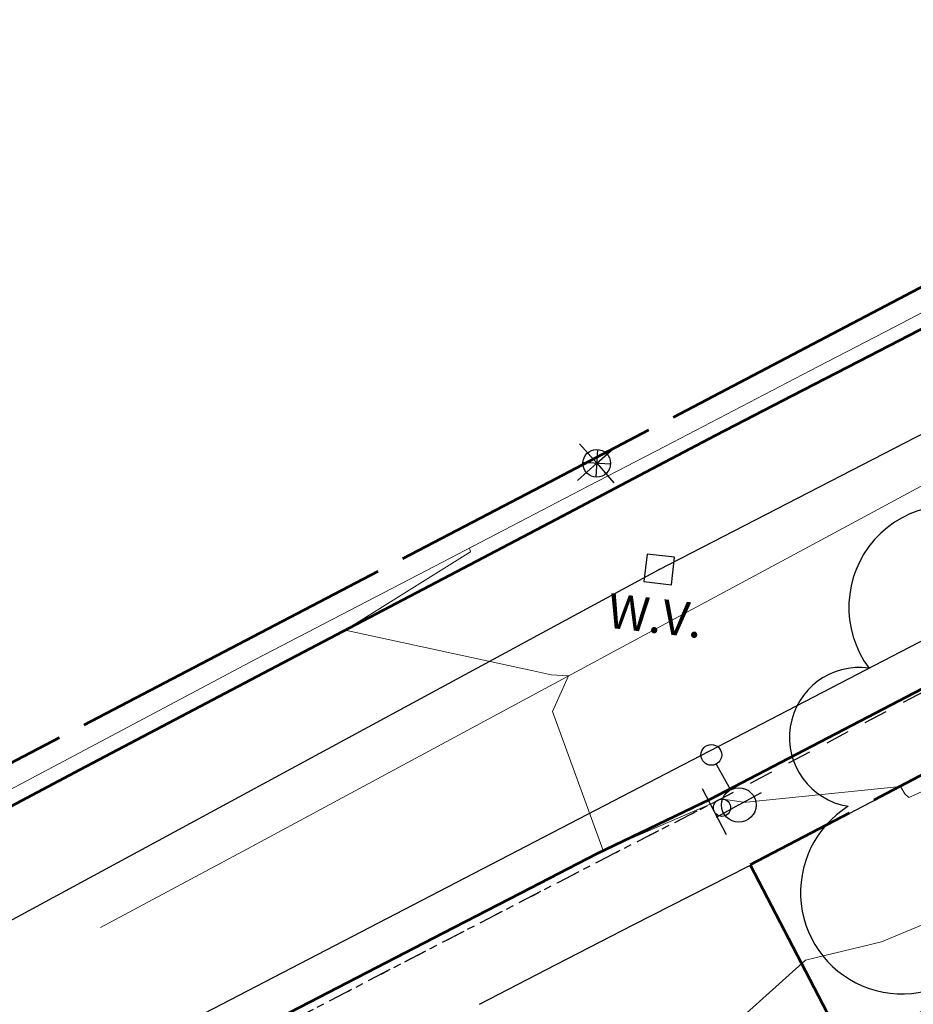
# Model space of a CAD drawing. Units: feet. Extents: x 1741675 to 1751173, y 661247 to 685871.
# Drawn here: x 1742081 to 1742184, y 662835 to 662949 of the extents above; entities that cross this region are included whole.
import ezdxf
from ezdxf.enums import TextEntityAlignment as Align

# ---------------------------------------------------------------- set-up
doc = ezdxf.new("R2010")
doc.units = ezdxf.units.FT
doc.header["$MEASUREMENT"] = 0
for name, pattern in [('CURB', [0.1, 0.055, -0.045]), ('DGN STYLE 3', [128.89551654854233, 92.06822610610166, -36.82729044244066]), ('ROW LINE', [2.08, 0.48, -0.08, 0.96, -0.08, 0.48])]:
    doc.linetypes.add(name, pattern=pattern)
for name, color, linetype, lineweight in [('C-WATR-PIPE-PLAN', 150, 'Continuous', 30), ('JC_Napier_BC', 7, 'Continuous', 0), ('JC_Napier_BreakLine', 7, 'Continuous', 0), ('JC_Napier_EP', 7, 'Continuous', 13), ('JC_Napier_Sidewalk', 7, 'Continuous', 13), ('JC_Napier_Water_Features', 7, 'Continuous', 0), ('SURVEY - CONTOURS - Intermediate with optional Text', 13, 'DGN STYLE 3', 0), ('SURVEY - PROPERTY - ROW Lines', 6, 'ROW LINE', 53), ('SURVEY - TRAFFIC CONTROL - Signs and Devices with Text', 2, 'Continuous', 30), ('SURVEY - TRANSPORTATION - Features', 191, 'DGN STYLE 3', 30), ('SURVEY - TRANSPORTATION - Roads', 7, 'DGN STYLE 3', 53), ('SURVEY - UTILITIES - Poles and Miscellaneous with Text', 31, 'Continuous', 30), ('SURVEY - VEGETATION - Features - Points - Locators', 3, 'Continuous', 0), ('SURVEY - VEGETATION - Features with Text', 3, 'Continuous', 30)]:
    doc.layers.add(name, color=color, linetype=linetype, lineweight=lineweight)
doc.layers.add('SURVEY - TRAFFIC CONTROL - Signs - Points - Locators', color=2, linetype='Continuous', lineweight=0, plot=False)
doc.layers.add('SURVEY - UTILITIES - Poles and Miscellaneous - Points - Locators', color=31, linetype='Continuous', lineweight=0, plot=False)
doc.layers.get('SURVEY - TRAFFIC CONTROL - Signs - Points - Locators').off()
doc.layers.get('SURVEY - UTILITIES - Poles and Miscellaneous - Points - Locators').off()
doc.styles.add('ROMANS', font='ic-romans.shx')
doc.styles.add('Style-LEROYPRO', font='LEROYPRO.shx')
doc.linetypes.add("Water 36''", pattern='A,0.3,-0.1,0.3,-0.55,["36\'\' W",ROMANS,S=0.09999999999999999,R=0,X=-0.52,Y=-0.0425],0', length=1.25)
doc.linetypes.add("Water 8''", pattern='A,0.3,-0.1,0.3,-0.45,["8\'\' W",ROMANS,S=0.09999999999999999,R=0,X=-0.4199999999999999,Y=-0.0425],0', length=1.15)

# ---------------------------------------------------------------- blocks, each defined once
blk = doc.blocks.new('CROSS-XUPL_106')
at = {"layer": 'SURVEY - UTILITIES - Poles and Miscellaneous with Text', "color": 31, "linetype": 'Continuous', "lineweight": 30}
for p, q in [((-0.0001879940828075632, 0.1348914150985365), (-0.0001869564848675509, 0.04989175079026609)), ((-0.0001883908080344554, -0.0001082492053683382), (-0.07518839080876205, -0.000108249209006317)), ((-0.0001883908080344554, -0.0001082492053683382), (0.07481160919178365, -0.000108249209006317))]:
    blk.add_line(p, q, dxfattribs=at)
for centre, radius in [((-0.0001883721915874048, 0.1648914056386275), 0.03000000000000001), ((-0.0001883721915874048, -0.0001082646194845438), 0.05000000000000001)]:
    blk.add_circle(centre, radius, dxfattribs=at)
blk = doc.blocks.new('SURVPN-CROSS-XUPL_106')
at = {"layer": 'SURVEY - UTILITIES - Poles and Miscellaneous with Text', "color": 31, "linetype": 'Continuous', "lineweight": 30, "xscale": 49.99999999999999, "yscale": 49.99999999999999, "zscale": 49.99999999999999}
blk.add_blockref('CROSS-XUPL_106', (1.164153218269348e-10, 2.328306436538696e-10), dxfattribs=at)
blk = doc.blocks.new('CROSS-XSIGN_90')
at = {"layer": 'SURVEY - TRAFFIC CONTROL - Signs and Devices with Text', "color": 2, "linetype": 'Continuous', "lineweight": 30}
blk.add_line((-0.02448995345912408, -0.0750000000007276), (-0.02448995345730509, 0.0750000000007276), dxfattribs=at)
blk.add_circle((0.000509998777488363, 0.000429999392508762), 0.02499995237880827, dxfattribs=at)
blk = doc.blocks.new('SURVPN-CROSS-XSIGN_90')
at = {"layer": 'SURVEY - TRAFFIC CONTROL - Signs and Devices with Text', "color": 2, "linetype": 'Continuous', "lineweight": 30, "xscale": 50, "yscale": 50, "zscale": 50}
blk.add_blockref('CROSS-XSIGN_90', (-1.746229827404022e-10, 0), dxfattribs=at)
blk = doc.blocks.new('CROSS-TREE_301')
at = {"layer": 'SURVEY - VEGETATION - Features with Text', "color": 3, "linetype": 'Continuous', "lineweight": 30}
blk.add_circle((0.001573886370124455, 0.0006140966798966474), 0.001173882610389149, dxfattribs=at)
for centre, radius, start, end in [((-0.01761854858386869, 0.05530314679822368), 0.03833266190905278, 31.96825000000002, 169.4924805555556), ((0.04351221609931599, 0.05046471906427996), 0.03808318440474681, 342.8640777777778, 138.7025638888889), ((-0.05937492327029759, 0.02890942783938044), 0.033642426566213, 82.91550833333334, 239.7044277777778), ((0.07898205514084111, 0.01117252580968398), 0.02808583326084475, 273.1169777777778, 88.1172555555556), ((-0.07035719011560104, -0.02244121477394856), 0.02309260639264287, 105.0316638888889, 283.7773055555555), ((0.04909957868312631, -0.03486294084802921), 0.03619691139744292, 262.9580666666666, 29.80373611111112), ((-0.03733987287250784, -0.06410022408613258), 0.03357160103682631, 145.0523472222222, 338.472038888889), ((0.01920988647452759, -0.07300917602537993), 0.02554871818454249, 187.6710166666667, 4.990163888888907)]:
    blk.add_arc(centre, radius, start, end, dxfattribs=at)
blk = doc.blocks.new('SURVPN-CROSS-TREE_301')
at = {"layer": 'SURVEY - VEGETATION - Features - Points - Locators', "color": 3, "linetype": 'Continuous', "lineweight": 0}
for p, q in [((2.328306436538696e-10, 2), (2.328306436538696e-10, -1.999999999941792)), ((2.000000000232831, 0), (-1.999999999767169, 0))]:
    blk.add_line(p, q, dxfattribs=at)
at = {"layer": 'SURVEY - VEGETATION - Features with Text', "color": 3, "linetype": 'Continuous', "lineweight": 30, "xscale": 350, "yscale": 350}
blk.add_blockref('CROSS-TREE_301', (2.328306436538696e-10, 0), dxfattribs=at)
blk = doc.blocks.new('CROSS-TREE_302')
at = {"layer": 'SURVEY - VEGETATION - Features with Text', "color": 3, "linetype": 'Continuous', "lineweight": 30}
blk.add_circle((0.00157388647494372, 0.0006140966797829606), 0.001173882610389149, dxfattribs=at)
for centre, radius, start, end in [((-0.01761854858386869, 0.05530314672819259), 0.0383326619090528, 31.96825000000001, 169.4924805555555), ((0.04351221606475519, 0.05046471899413518), 0.03808318440474682, 342.8640777777778, 138.7025638888889), ((-0.05937492333941918, 0.02890942797830576), 0.033642426566213, 82.91550833333332, 239.7044277777777), ((0.07898205517585666, 0.01117252587823714), 0.02808583326084476, 273.1169777777778, 88.1172555555556), ((-0.07035719018540476, -0.02244121484363859), 0.02309260639264287, 105.0316638888889, 283.7773055555555), ((0.04909957861309522, -0.03486294067397466), 0.03619691139744288, 262.9580666666666, 29.80373611111112), ((-0.03733987280247675, -0.06410022412069338), 0.03357160103682632, 145.0523472222222, 338.472038888889), ((0.01920988647452759, -0.07300917602537993), 0.02554871818454247, 187.6710166666667, 4.990163888888907)]:
    blk.add_arc(centre, radius, start, end, dxfattribs=at)
blk = doc.blocks.new('SURVPN-CROSS-TREE_302')
at = {"layer": 'SURVEY - VEGETATION - Features - Points - Locators', "color": 3, "linetype": 'Continuous', "lineweight": 0}
for p, q in [((2.328306436538696e-10, 1.999999999883585), (2.328306436538696e-10, -2.000000000116415)), ((2.000000000232831, -1.164153218269348e-10), (-1.999999999767169, -1.164153218269348e-10))]:
    blk.add_line(p, q, dxfattribs=at)
at = {"layer": 'SURVEY - VEGETATION - Features with Text', "color": 3, "linetype": 'Continuous', "lineweight": 30, "xscale": 250.0000000000001, "yscale": 250.0000000000001}
blk.add_blockref('CROSS-TREE_302', (2.328306436538696e-10, -1.164153218269348e-10), dxfattribs=at)
blk = doc.blocks.new('*U17516')
at = {"layer": 'JC_Napier_Water_Features', "color": 150, "linetype": 'Continuous', "lineweight": 30}
for p, q in [((-3.878073766827583e-05, 0.0003699189983308315, 0.0004000000000132786), (-1.98218993912451, 2.249786906642839, 0.0004000000000132786)), ((0.1008162492653355, 1.597188087413087, 0.0004000000000132786), (-0.1008938106242567, -1.596448249416426, 0.0004000000000132786)), ((-3.878073766827583e-05, 0.0003699189983308315, 0.0004000000000132786), (2.249378207139671, 1.982521077385172, 0.0004000000000132786)), ((-3.878073766827583e-05, 0.0003699189983308315, 0.0004000000000132786), (-2.249455768498592, -1.981781239504926, 0.0004000000000132786)), ((1.596779387677088, -0.1004851110046729, 0.0004000000000132786), (-1.59685694903601, 0.1012249488849193, 0.0004000000000132786)), ((-3.878073766827583e-05, 0.0003699189983308315, 0.0004000000000132786), (1.982112377765588, -2.249047068879008, 0.0004000000000132786))]:
    blk.add_line(p, q, dxfattribs=at)
blk.add_circle((-3.878073766827583e-05, 0.0003699189983308315, 0.0004000000000132786), 1.600000000000004, dxfattribs=at)
blk = doc.blocks.new('CROSS-XWV_108')
at = {"layer": 'JC_Napier_Water_Features', "color": 150, "linetype": 'Continuous', "lineweight": 30, "flags": 128}
blk.add_lwpolyline([(-0.04000000000087311, 0.0400000000026921), (-0.0400000000026921, -0.03999999999541615), (0.03999999999541615, -0.04000000000087311), (0.03999999999541615, 0.04000000000087311), (-0.04000000000087311, 0.0400000000026921)], dxfattribs=at)
at = {"layer": 'JC_Napier_Water_Features', "color": 150, "linetype": 'Continuous', "lineweight": 30}
blk.add_point((-5.456968210637569e-12, 0), dxfattribs=at)
at = {"layer": 'JC_Napier_Water_Features', "color": 150, "linetype": 'Continuous', "lineweight": 30, "style": 'Style-LEROYPRO'}
blk.add_text('W.V.', height=0.100002, dxfattribs=at).set_placement((0.00356690026819706, -0.133998999999676), align=Align.MIDDLE_CENTER)

msp = doc.modelspace()

# ---------------------------------------------------------------- linework, layer by layer
at = {"layer": 'C-WATR-PIPE-PLAN', "linetype": "Water 36''", "ltscale": 40}
msp.add_lwpolyline([(1741681.680207226, 662611.0697425847), (1741876.26184637, 662717.1013686167), (1742197.375102484, 662883.6636947464), (1742415.516122112, 662998.4663370417), (1742671.588797167, 663133.2315442734), (1742782.17440655, 663194.9367029248), (1742976.236699683, 663303.2206347386), (1743087.901980761, 663339.939191062), (1743412.674752531, 663508.3853196799), (1743600.991403987, 663611.0316331392), (1743639.563348731, 663603.4054806792)], dxfattribs=at)
at = {"layer": 'C-WATR-PIPE-PLAN', "linetype": "Water 8''", "ltscale": 40}
msp.add_lwpolyline([(1742070.832671252, 662840.1735797776), (1742154.558379218, 662885.4577699681), (1742439.3490952, 663032.2586364555), (1742474.645275213, 663051.0789458498), (1742490.19786999, 663024.4795166036), (1742623.103035183, 662759.1203305547), (1742645.481128612, 662711.0682940162), (1742640.622197286, 662697.9885819934)], dxfattribs=at)
at = {"layer": 'JC_Napier_BC', "color": 53, "linetype": 'CURB', "lineweight": 30, "ltscale": 50}
msp.add_polyline3d([(1742107.673807055, 662831.0408676416, 497.6981999999989), (1742116.554038644, 662835.6389555634, 497.5908999999957), (1742125.101265639, 662840.0651278049, 497.5038000000059), (1742133.980841056, 662844.6641999781, 497.4179000000004), (1742142.860744551, 662849.2632721515, 497.2752999999939), (1742147.603845299, 662851.7199601383, 497.173299999995), (1742160.717, 662858.42, 497.012)], dxfattribs=at)
at = {"layer": 'JC_Napier_BC', "color": 53, "linetype": 'CURB', "lineweight": 30, "ltscale": 16.40416666666667}
msp.add_polyline3d([(1742107.673807055, 662831.0408676416, 497.698199999999), (1742116.554038644, 662835.6389555634, 497.5908999999958), (1742125.10126564, 662840.0651278049, 497.5038000000059), (1742133.980841056, 662844.6641999781, 497.4179000000004), (1742142.860744551, 662849.2632721515, 497.2752999999939), (1742147.603845299, 662851.7199601383, 497.1732999999951), (1742160.717, 662858.42, 497.0120000000001)], dxfattribs=at)
at = {"layer": 'JC_Napier_BreakLine', "color": 23, "linetype": 'Continuous', "lineweight": 0}
for points in [[(1742072.460210927, 662856.298987127, 497.9030000000057), (1742081.29680743, 662860.9800801342, 497.7949999999983), (1742107.806925021, 662875.0233591264, 497.1686999999947), (1742110.828572519, 662876.6240777142, 497.1707000000025), (1742128.572959594, 662885.8507652944, 497.141300000003), (1742146.317674763, 662895.0774528749, 496.517200000002), (1742155.189704262, 662899.6909607118, 496.493100000007), (1742164.062061853, 662904.304468549, 496.4278999999952), (1742172.934091351, 662908.9176482923, 496.2482000000019), (1742181.806448929, 662913.5311561292, 496.0761999999959), (1742190.678806521, 662918.1443358874, 495.9349999999977), (1742199.550836019, 662922.7578437097, 495.8101000000024), (1742203.380552761, 662924.7493095463, 495.7574000000022), (1742212.246676765, 662929.3743002927, 495.632500000007), (1742221.112800769, 662933.999291054, 495.4526000000042), (1742229.979252852, 662938.6242818005, 495.7826999999961), (1742238.845376842, 662943.2492725468, 495.6157999999996), (1742247.711500845, 662947.874591387, 495.351800000004), (1742256.57762485, 662952.4995821334, 495.2755000000034)], [(1742072.460210927, 662856.2989871271, 497.9030000000058), (1742081.29680743, 662860.9800801344, 497.7949999999983), (1742107.806925021, 662875.0233591265, 497.1686999999948), (1742110.828572519, 662876.6240777142, 497.1707000000025), (1742128.572959594, 662885.8507652945, 497.1413000000031), (1742146.317674763, 662895.0774528749, 496.5172000000021), (1742155.189704262, 662899.6909607118, 496.4931000000071), (1742164.062061853, 662904.304468549, 496.4278999999952), (1742172.934091352, 662908.9176482923, 496.2482000000019), (1742181.806448929, 662913.5311561292, 496.076199999996), (1742190.678806521, 662918.1443358874, 495.9349999999977), (1742199.550836019, 662922.7578437098, 495.8101000000025), (1742203.380552761, 662924.7493095463, 495.7574000000023), (1742212.246676765, 662929.3743002928, 495.6325000000071), (1742221.112800769, 662933.999291054, 495.4526000000043), (1742229.979252852, 662938.6242818005, 495.7826999999962), (1742238.845376842, 662943.2492725468, 495.6157999999997), (1742247.711500846, 662947.874591387, 495.3518000000041), (1742256.57762485, 662952.4995821335, 495.2755000000034)], [(1742089.910870925, 662844.0279581845, 497.7657485653275), (1742106.391870151, 662852.8893586497, 497.586214203882), (1742122.872869377, 662861.7507591149, 497.3422488528432), (1742139.353868604, 662870.6121595801, 497.0632389064515), (1742155.83486783, 662879.4735600452, 496.8424417494892), (1742172.315867056, 662888.3349605104, 496.7010213851415), (1742188.796866283, 662897.1963609755, 496.4477968668701), (1742205.27786551, 662906.0577614408, 496.1704335874028), (1742221.758864736, 662914.9191619059, 495.9194286816884), (1742238.239863962, 662923.7805623711, 495.5781383963086), (1742255.486085368, 662932.5249455395, 495.2933334025059), (1742272.732306773, 662941.2693287082, 494.9627990539018), (1742289.978528179, 662950.0137118767, 494.6732699216869)], [(1742089.910870925, 662844.0279581845, 497.7657485653276), (1742106.391870152, 662852.8893586497, 497.5862142038821), (1742122.872869377, 662861.7507591149, 497.3422488528433), (1742139.353868604, 662870.6121595801, 497.0632389064515), (1742155.83486783, 662879.4735600452, 496.8424417494893), (1742172.315867056, 662888.3349605104, 496.7010213851415), (1742188.796866283, 662897.1963609755, 496.4477968668702), (1742205.27786551, 662906.0577614408, 496.1704335874029), (1742221.758864736, 662914.9191619059, 495.9194286816884), (1742238.239863962, 662923.7805623711, 495.5781383963086), (1742255.486085368, 662932.5249455397, 495.2933334025059), (1742272.732306773, 662941.2693287082, 494.9627990539019), (1742289.978528179, 662950.0137118768, 494.6732699216869)]]:
    msp.add_polyline3d(points, dxfattribs=at)
at = {"layer": 'JC_Napier_EP', "color": 7, "linetype": 'DGN STYLE 3', "lineweight": 53}
for points in [[(1742069.864171386, 662852.9748788924, 497.5715999999957), (1742087.555737048, 662862.3022880554, 497.3257000000012), (1742107.988110885, 662873.074576229, 497.1475999999967), (1742143.39945738, 662891.677229315, 496.6371000000072), (1742152.252129972, 662896.3278105557, 496.539300000004), (1742161.104802549, 662900.9783918114, 496.4744999999967), (1742161.113332719, 662900.9826568961, 496.4744999999967), (1742169.994548559, 662905.5784482212, 496.3181999999942), (1742178.875764385, 662910.1745676398, 496.1906000000017), (1742187.757308304, 662914.7703589797, 496.0124000000069), (1742196.63852413, 662919.3661503048, 495.8877000000066), (1742205.519739971, 662923.9619416447, 495.7402000000002), (1742214.400955812, 662928.5580610633, 495.5994999999967), (1742223.282499716, 662933.1538523884, 495.4397999999928), (1742224.438009217, 662933.7516202331, 495.4171000000061), (1742233.3044613, 662938.375626728, 495.7204999999958), (1742242.171241477, 662942.9996332228, 495.3662999999942), (1742251.038021639, 662947.6236397326, 495.3252999999968), (1742259.904801801, 662952.2476462275, 495.0748000000021)], [(1742069.864171386, 662852.9748788924, 497.5715999999958), (1742087.555737048, 662862.3022880554, 497.3257000000013), (1742107.988110885, 662873.074576229, 497.1475999999968), (1742143.39945738, 662891.677229315, 496.6371000000073), (1742152.252129972, 662896.3278105557, 496.5393000000041), (1742161.104802549, 662900.9783918114, 496.4744999999968), (1742161.113332719, 662900.9826568961, 496.4744999999968), (1742169.994548559, 662905.5784482212, 496.3181999999943), (1742178.875764385, 662910.1745676398, 496.1906000000018), (1742187.757308305, 662914.7703589797, 496.0124000000069), (1742196.63852413, 662919.3661503048, 495.8877000000067), (1742205.519739971, 662923.9619416447, 495.7402000000003), (1742214.400955812, 662928.5580610633, 495.5994999999967), (1742223.282499716, 662933.1538523884, 495.4397999999929), (1742224.438009218, 662933.7516202331, 495.4171000000061), (1742233.304461301, 662938.375626728, 495.7204999999959), (1742242.171241478, 662942.9996332228, 495.3662999999943), (1742251.038021639, 662947.6236397326, 495.3252999999969), (1742259.904801801, 662952.2476462275, 495.0748000000022)], [(1742102.944931273, 662829.6774687077, 497.6128999999929), (1742111.832052608, 662834.2624332958, 497.5234999999957), (1742120.718845849, 662838.8473978692, 497.4544000000024), (1742129.605639105, 662843.4326905364, 497.3142999999982), (1742138.492760439, 662848.0176551248, 497.1891000000033), (1742147.37955368, 662852.6026197129, 497.0228999999963), (1742160.434, 662858.896, 496.596)], [(1742102.944931274, 662829.6774687077, 497.6128999999929), (1742111.832052608, 662834.2624332958, 497.5234999999958), (1742120.718845849, 662838.8473978692, 497.4544000000024), (1742129.605639105, 662843.4326905364, 497.3142999999982), (1742138.49276044, 662848.0176551248, 497.1891000000034), (1742147.37955368, 662852.6026197129, 497.0228999999964), (1742160.434, 662858.8960000001, 496.5960000000001)]]:
    msp.add_polyline3d(points, dxfattribs=at)
at = {"layer": 'JC_Napier_Sidewalk', "color": 53, "linetype": 'DGN STYLE 3', "lineweight": 30}
for points in [[(1742133.755447805, 662835.1556888075, 497.5926999999938), (1742142.640600637, 662839.7445903869, 497.5737999999984), (1742151.525425389, 662844.333491981, 497.4774000000034), (1742164.823, 662851.107, 497.236)], [(1742133.755447805, 662835.1556888075, 497.5926999999939), (1742142.640600637, 662839.7445903869, 497.5737999999984), (1742151.52542539, 662844.333491981, 497.4774000000035), (1742164.823, 662851.107, 497.236)]]:
    msp.add_polyline3d(points, dxfattribs=at)
at = {"layer": 'SURVEY - CONTOURS - Intermediate with optional Text', "linetype": 'Continuous', "elevation": 496.9999999999995, "flags": 128}
for points in [[(1742185.685557693, 662860.0748846155), (1742183.427253521, 662859.0871971832), (1742182.993569697, 662859.489290909), (1742182.499854641, 662860.3453047286), (1742164.663023392, 662858.5348479532), (1742164.297473684, 662858.5271973684), (1742161.687748604, 662858.9322234638), (1742160.708836539, 662858.4337307693), (1742148.079827329, 662852.9402126118), (1742142.20697959, 662869.0264245109), (1742144.074220906, 662873.1501690488), (1742142.068089187, 662873.2623113879), (1742139.95423296, 662873.7382106264), (1742118.226533496, 662878.4531297953), (1742132.728025316, 662887.4836081468), (1742132.590470015, 662887.9397429504)], [(1742156.670341518, 662826.966438921), (1742171.470081882, 662840.2773146953), (1742180.292807438, 662842.3730262925), (1742190.386512, 662846.5727791012)]]:
    msp.add_lwpolyline(points, dxfattribs=at)
at = {"layer": 'SURVEY - PROPERTY - ROW Lines', "ltscale": 40}
for p, q in [((1742436.755129438, 663050.1357825121, -5.494613923038363e-08), (1742141.864116231, 662895.5557293679, -3.642629613615256e-08)), ((1742459.968833169, 663005.851203265, -5.494613923038363e-08), (1742165.077819963, 662851.2711501208, -3.64262961361519e-08)), ((1742141.864116231, 662895.5557293679, -3.642629613615256e-08), (1741973.02867663, 662807.5592070044, -2.805956050532743e-08)), ((1742165.077819963, 662851.2711501208, -3.64262961361519e-08), (1742235.392894428, 662716.1294988695, -2.946464937314541e-08))]:
    msp.add_line(p, q, dxfattribs=at)
at = {"layer": 'SURVEY - TRANSPORTATION - Features', "color": 53, "linetype": 'DGN STYLE 3', "lineweight": 30, "extrusion": (0.01048582847900594, 0.005480119669918416, 0.9999300053951339), "elevation": 22397.74610199629, "flags": 128}
msp.add_lwpolyline([(1742063.82570579, 662738.3163287315), (1742106.598341872, 662760.6686643735), (1742106.598341872, 662760.6686643735)], dxfattribs=at)
at = {"layer": 'SURVEY - TRANSPORTATION - Features', "color": 53, "linetype": 'CURB', "lineweight": 30, "ltscale": 50}
msp.add_polyline3d([(1742160.717, 662858.42, 497.012), (1742204.158, 662881.342, 496.475), (1742242.59, 662901.265, 495.792), (1742295.584, 662928.764, 494.819), (1742335.228, 662949.594, 494.134), (1742393.165, 662979.742, 492.429)], dxfattribs=at)
at = {"layer": 'SURVEY - TRANSPORTATION - Roads', "color": 7, "linetype": 'DGN STYLE 3', "lineweight": 53}
msp.add_polyline3d([(1742160.434, 662858.896, 496.596), (1742204.097, 662881.645, 496.065), (1742242.615, 662901.738, 495.327), (1742295.216, 662929.3099999999, 494.454), (1742335.249, 662949.88, 493.624), (1742392.973, 662980.221, 492.093)], dxfattribs=at)

# ---------------------------------------------------------------- block references
at = {"layer": 'JC_Napier_Water_Features', "color": 150, "linetype": 'Continuous', "lineweight": 30}
msp.add_blockref('*U17516', (1742147.329317447, 662897.7330327003, 496.8360000000002), dxfattribs=at)
at = {"layer": 'JC_Napier_Water_Features', "color": 150, "linetype": 'Continuous', "lineweight": 30, "xscale": 39.99999999999999, "yscale": 39.99999999999999, "zscale": 39.99999999999999, "rotation": 353.5300105656281}
msp.add_blockref('CROSS-XWV_108', (1742154.558379218, 662885.457769968, 496.7089874391278), dxfattribs=at)
at = {"layer": 'SURVEY - TRAFFIC CONTROL - Signs - Points - Locators', "color": 2, "linetype": 'Continuous', "lineweight": 0, "xscale": 0.8, "yscale": 0.8, "zscale": 0.8, "rotation": 27.74610156255712}
msp.add_blockref('SURVPN-CROSS-XSIGN_90', (1742161.81, 662857.873, 497.001), dxfattribs=at)
at = {"layer": 'SURVEY - UTILITIES - Poles and Miscellaneous - Points - Locators', "color": 31, "linetype": 'Continuous', "lineweight": 0, "xscale": 0.8, "yscale": 0.8, "zscale": 0.8, "rotation": 28.73445626632659}
msp.add_blockref('SURVPN-CROSS-XUPL_106', (1742163.766, 662858.223, 497.007), dxfattribs=at)
at = {"layer": 'SURVEY - VEGETATION - Features - Points - Locators', "color": 3, "linetype": 'Continuous', "lineweight": 0, "rotation": 337.0102777777777}
for name, p in [('SURVPN-CROSS-TREE_301', (1742203.457, 662863.652, 497.825)), ('SURVPN-CROSS-TREE_302', (1742207.27, 662828.505, 495.693))]:
    msp.add_blockref(name, p, dxfattribs=at)

doc.saveas('drawing.dxf')
